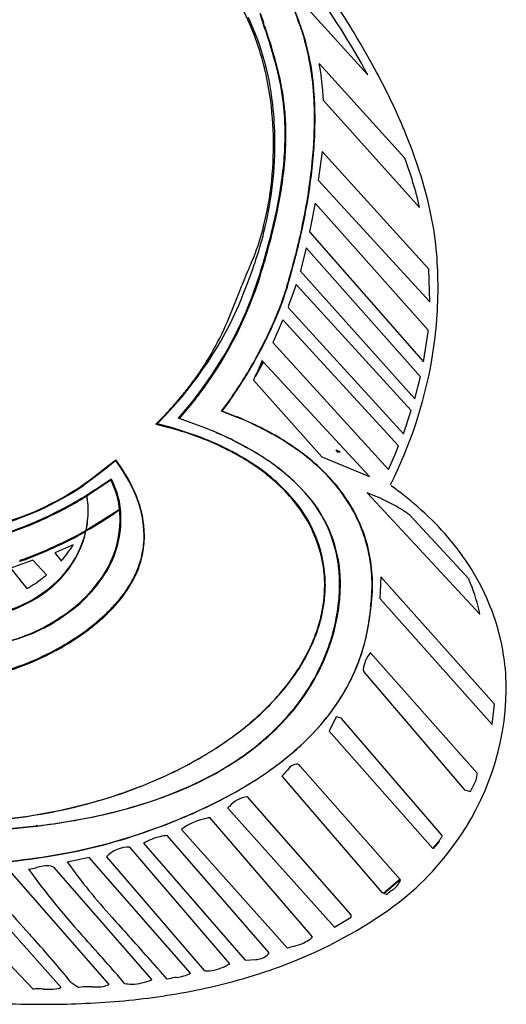
# Model space of a CAD drawing. Extents: x 0.1 to 17.1, y -0.2 to 12.6.
# Drawn here: x 13.6 to 16.8, y -0.2 to 6.4 of the extents above; entities that cross this region are included whole.
import ezdxf

# ---------------------------------------------------------------- set-up
doc = ezdxf.new("R2010")
doc.units = 0
doc.layers.add('DEFAULT_255_2_778', color=255, linetype='CONTINUOUS')

msp = doc.modelspace()

# ---------------------------------------------------------------- linework, layer by layer
at = {"layer": 'DEFAULT_255_2_778'}
for p, q in [((15.4674, 6.488), (15.9124, 5.9977)), ((16.1577, 5.444), (15.5878, 6.0737)), ((15.6153, 5.826), (16.2582, 5.1117)), ((15.6073, 5.486), (15.5809, 5.2929)), ((16.3196, 4.6994), (15.6073, 5.486)), ((15.5838, 5.2932), (16.3254, 4.4817)), ((15.5597, 5.14), (15.5227, 4.9487)), ((16.3151, 4.292), (15.5597, 5.14)), ((15.5227, 4.9489), (16.2831, 4.0816)), ((15.5013, 4.8418), (15.4621, 4.6888)), ((16.264, 3.9808), (15.5013, 4.8418)), ((15.4597, 4.6888), (16.227, 3.8342)), ((16.3254, 4.4817), (16.3196, 4.6994)), ((15.4333, 4.5978), (15.3803, 4.4502)), ((16.2016, 3.7565), (15.4333, 4.5978)), ((15.3833, 4.4494), (15.3811, 4.4441)), ((15.3811, 4.4441), (16.1495, 3.5993)), ((15.3457, 4.3608), (15.279, 4.211)), ((16.1169, 3.5194), (15.3457, 4.3608)), ((16.2831, 4.0816), (16.3141, 4.2801)), ((16.3141, 4.2801), (16.3151, 4.292)), ((15.2787, 4.211), (16.0495, 3.3622)), ((15.2134, 4.0808), (15.161, 3.9869)), ((15.2068, 4.0896), (15.1632, 3.9838)), ((15.1632, 3.9838), (15.2155, 4.0777)), ((15.2155, 4.0777), (15.2068, 4.0867)), ((15.9235, 3.3151), (15.2134, 4.0808)), ((15.1605, 3.9872), (15.1483, 3.9586)), ((15.1483, 3.9586), (15.606, 3.4474)), ((16.227, 3.8342), (16.264, 3.9808)), ((14.6707, 3.8457), (14.734, 3.9253)), ((14.7458, 3.8216), (14.8048, 3.8991)), ((14.5686, 3.7309), (14.6707, 3.8457)), ((14.6485, 3.7052), (14.7458, 3.8216)), ((14.9361, 3.7514), (14.9882, 3.8234)), ((14.9906, 3.8229), (14.9385, 3.751)), ((14.9388, 3.7514), (14.9909, 3.8234)), ((15.03, 3.7144), (14.9361, 3.7514)), ((14.9385, 3.751), (15.0324, 3.7139)), ((15.0327, 3.7144), (14.9388, 3.7514)), ((16.1495, 3.5993), (16.2016, 3.7565)), ((14.5606, 3.729), (14.4977, 3.6642)), ((14.5056, 3.6661), (14.5686, 3.7309)), ((14.8416, 3.6338), (14.6485, 3.7052)), ((14.4977, 3.6642), (14.5929, 3.6396)), ((14.6009, 3.6415), (14.5056, 3.6661)), ((14.802, 3.5753), (14.6009, 3.6415)), ((15.6988, 3.4919), (15.7089, 3.4773)), ((15.7279, 3.48), (15.7015, 3.4919)), ((16.0918, 3.4569), (16.1169, 3.5194)), ((14.2296, 3.4234), (14.155, 3.3655)), ((14.2291, 3.4236), (14.1571, 3.3654)), ((14.2292, 3.4234), (14.1572, 3.3652)), ((14.1574, 3.3655), (14.2294, 3.4237)), ((14.2294, 3.4234), (14.1574, 3.3652)), ((14.2296, 3.421), (14.1576, 3.3628)), ((14.2767, 3.3548), (14.2291, 3.4236)), ((14.2768, 3.3546), (14.2292, 3.4234)), ((14.2294, 3.4237), (14.277, 3.3549)), ((14.277, 3.3546), (14.2294, 3.4234)), ((14.2772, 3.3522), (14.2296, 3.421)), ((15.606, 3.4474), (15.9235, 3.3151)), ((15.7089, 3.4773), (15.7279, 3.48)), ((16.0495, 3.3622), (16.0918, 3.4569)), ((14.155, 3.3655), (14.0815, 3.3091)), ((14.1571, 3.3654), (14.0836, 3.3091)), ((14.1572, 3.3652), (14.0836, 3.3089)), ((14.1574, 3.3652), (14.0839, 3.3088)), ((14.1576, 3.3628), (14.0841, 3.3065)), ((14.086, 3.3126), (14.1574, 3.3655)), ((14.0836, 3.3091), (14.0148, 3.2596)), ((14.0836, 3.3089), (14.0149, 3.2594)), ((14.0839, 3.3088), (14.0151, 3.2593)), ((14.0841, 3.3065), (14.0153, 3.257)), ((14.0172, 3.2631), (14.086, 3.3126)), ((14.0357, 3.1852), (14.1976, 3.2929)), ((14.0366, 3.1879), (14.1985, 3.2956)), ((14.2011, 3.2959), (14.0391, 3.1882)), ((14.0418, 3.1551), (14.0366, 3.1882)), ((15.9079, 3.2051), (16.6611, 2.3947)), ((14.2591, 3.0964), (14.0315, 2.9546)), ((16.5855, 2.6325), (16.1923, 3.0569)), ((14.0307, 2.9517), (14.0307, 2.9517)), ((13.9447, 2.858), (13.8217, 2.805)), ((13.8217, 2.805), (13.8651, 2.7527)), ((13.6751, 2.7558), (13.5285, 2.7029)), ((13.5285, 2.6997), (13.6354, 2.5667)), ((13.7661, 2.6579), (13.6751, 2.7558)), ((15.9986, 2.6452), (15.9933, 2.4987)), ((16.7569, 1.7946), (15.9986, 2.6452)), ((15.9938, 2.4989), (16.7426, 1.6581)), ((15.9312, 2.45), (15.9341, 2.45)), ((13.7494, 2.3021), (13.7497, 2.3044)), ((14.0463, 2.2942), (14.0492, 2.2939)), ((16.6429, 1.3342), (15.9277, 2.1399)), ((15.8827, 2.0137), (16.5585, 1.2236)), ((16.7426, 1.6581), (16.7569, 1.7946)), ((15.7004, 1.7102), (15.6549, 1.6142)), ((15.7359, 1.7001), (15.7004, 1.7102)), ((16.4082, 0.9167), (15.7361, 1.6999)), ((15.6549, 1.6142), (16.3473, 0.831)), ((16.1283, 0.6241), (15.4607, 1.3816)), ((15.3393, 1.3109), (16.0065, 0.5378)), ((16.5982, 1.2104), (16.6357, 1.2866)), ((16.5585, 1.2236), (16.5982, 1.2104)), ((15.8007, 0.3867), (15.1081, 1.1752)), ((14.9768, 1.0998), (15.6896, 0.3061)), ((15.5433, 0.2404), (14.8559, 1.0389)), ((13.7071, 0.9818), (13.6991, 0.9826)), ((14.6688, 0.9582), (15.3766, 0.1645)), ((14.4156, 0.867), (15.093, 0.0838)), ((15.2546, 0.1341), (14.572, 0.9178)), ((16.3473, 0.831), (16.3886, 0.8786)), ((16.3886, 0.8783), (16.3474, 0.8307)), ((14.9916, 0.0613), (14.3244, 0.8397)), ((14.0516, 0.7709), (13.905, 0.7405)), ((14.7289, -0.0025), (14.0516, 0.7709)), ((14.1677, 0.7741), (14.8197, 0.0158)), ((14.1852, -0.0771), (13.5229, 0.6812)), ((14.4709, -0.0451), (13.819, 0.7032)), ((13.8643, -0.0982), (13.197, 0.655)), ((16.1251, 0.6241), (16.0182, 0.5315)), ((16.0214, 0.5315), (16.1283, 0.6241)), ((16.1299, 0.6188), (16.1251, 0.6241)), ((16.0065, 0.5378), (16.0214, 0.5315)), ((16.0182, 0.5315), (16.0389, 0.5225)), ((15.6896, 0.3061), (15.8007, 0.3717)), ((15.8007, 0.3717), (15.8007, 0.3867)), ((15.093, 0.0838), (15.1636, 0.0891)), ((13.9301, -0.0623), (13.983, -0.0975))]:
    msp.add_line(p, q, dxfattribs=at)
for centre, radius, start, end in [((12.3042, 5.1697), 3.3616, 20.32302, 26.83495), ((12.3079, 5.17), 3.3605, 20.32308, 26.83631), ((11.0377, 3.333), 5.5555, 28.66268, 35.94856), ((10.1564, 2.8623), 6.6145, 28.9553, 34.64653), ((12.3429, 5.171), 3.327, 20.51035, 24.19364), ((13.5014, 5.6274), 1.7709, 13.29517, 27.24935), ((13.4458, 5.602), 1.8423, 5.02346, 24.99877), ((28.1278, 10.7283), 13.6396, 198.46329, 198.72652), ((28.1202, 10.7149), 13.6241, 198.43993, 198.70954), ((-67.4554, -21.6366), 87.2744, 18.681287, 18.703174), ((-71.9303, -23.1239), 91.9939, 18.663893, 18.683017), ((11.8461, 5.1358), 3.5758, 14.71968, 19.30115), ((12.3439, 5.2898), 3.0591, 12.87958, 19.5936), ((14.1837, 5.8681), 1.3564, 17.36777, 20.23122), ((13.9112, 5.779), 1.6453, 4.32573, 19.81734), ((14.1864, 5.8681), 1.3564, 17.36777, 20.23122), ((13.7286, 5.7492), 1.8264, 1.52315, 16.66571), ((13.7313, 5.7492), 1.8264, 1.52315, 16.66571), ((13.6527, 5.7322), 1.9649, 2.73749, 9.94806), ((11.8614, 3.8121), 4.6628, 23.51734, 28.88631), ((13.2845, 5.5689), 1.9955, 10.62833, 13.50016), ((13.5454, 5.5955), 1.8156, 6.69734, 14.31246), ((13.1164, 5.54), 2.166, 2.45225, 10.55758), ((13.6119, 5.6022), 1.7535, 4.76697, 12.16512), ((13.3343, 5.7131), 2.2256, 2.22559, 4.89699), ((13.5662, 5.6023), 1.7941, 359.92648, 6.56041), ((13.0568, 5.7048), 2.4994, 359.9836, 2.1326), ((13.0595, 5.7048), 2.4994, 359.9836, 2.1326), ((13.0937, 5.7035), 2.4663, 359.98222, 2.2308), ((13.1277, 5.5419), 2.1648, 359.95664, 5.87091), ((13.5417, 5.5979), 1.8238, 359.95718, 4.71593), ((12.4907, 5.714), 3.0694, 352.75888, 359.79028), ((12.8356, 5.7046), 2.7205, 358.31638, 359.98912), ((12.8383, 5.7046), 2.7205, 358.31638, 359.98912), ((12.5968, 4.1418), 3.8569, 21.87667, 23.38518), ((12.9804, 5.5316), 2.3023, 359.99593, 2.51622), ((13.2626, 5.6026), 2.0977, 355.11583, 359.93026), ((13.2634, 5.5992), 2.1022, 355.04166, 359.92814), ((12.2899, 5.7284), 3.2667, 352.30921, 358.17903), ((12.2926, 5.7284), 3.2667, 352.30921, 358.17903), ((12.9462, 5.5314), 2.3365, 352.26725, 0.00102), ((12.8925, 5.5434), 2.4, 352.39708, 359.92607), ((13.0772, 4.3302), 3.3409, 17.23999, 21.94793), ((12.7896, 5.643), 2.5724, 350.96966, 355.1153), ((12.7862, 5.6405), 2.5811, 350.93203, 355.04475), ((13.7702, 4.5406), 2.5527, 12.92821, 20.72637), ((11.6766, 5.8084), 3.8889, 349.57339, 352.88996), ((11.5399, 5.8238), 4.0227, 349.19383, 352.39351), ((11.5426, 5.8238), 4.0227, 349.19383, 352.39351), ((13.6836, 4.5179), 2.7061, 11.67368, 17.25034), ((13.1668, 5.4994), 2.1135, 345.88638, 352.32351), ((12.7194, 5.5645), 2.5744, 346.16616, 352.4404), ((12.1335, 5.7467), 3.2367, 347.57019, 350.98037), ((12.1343, 5.7439), 3.2412, 347.56782, 350.94325), ((11.0799, 5.9099), 4.4908, 347.09044, 349.21428), ((11.0826, 5.9099), 4.4908, 347.09044, 349.21428), ((11.1742, 5.8994), 4.3994, 347.27341, 349.59297), ((14.1846, 4.6206), 2.1947, 4.67538, 11.69495), ((11.3097, 5.9272), 4.08, 344.84516, 347.58408), ((11.3269, 5.9207), 4.0677, 344.91384, 347.58324), ((12.8531, 5.5294), 2.4361, 341.21532, 346.21735), ((13.637, 5.3795), 1.6284, 339.49025, 345.94432), ((10.7997, 5.9838), 4.7834, 345.59721, 346.99163), ((10.8531, 5.961), 4.7232, 346.29527, 347.10185), ((10.8558, 5.961), 4.7232, 346.29527, 347.10185), ((10.9466, 5.9494), 4.6325, 346.99746, 347.28971), ((14.0441, 5.2302), 1.1948, 335.75934, 339.35339), ((10.3122, 6.1966), 5.1133, 342.5558, 344.85335), ((10.3359, 6.1876), 5.094, 342.55538, 344.91686), ((10.703, 5.9977), 4.8777, 345.12211, 346.29288), ((10.7057, 5.9977), 4.8777, 345.12211, 346.29288), ((17.4932, 3.667), 2.5921, 155.55399, 159.13921), ((-15.1261, 15.461), 32.1256, 340.4868, 340.50262), ((13.0428, 5.4678), 2.2366, 340.9729, 341.14208), ((10.4555, 6.0636), 5.1338, 344.21925, 345.1207), ((10.4582, 6.0636), 5.1338, 344.21925, 345.1207), ((10.541, 6.0501), 5.0505, 344.663, 345.59905), ((13.5697, 4.5749), 2.8113, 0.0006, 4.58196), ((6.8312, 7.6686), 8.8265, 339.89584, 340.55577), ((10.1523, 6.1566), 5.4534, 344.10191, 344.66364), ((12.7143, 5.4325), 2.5926, 323.73998, 342.75292), ((12.719, 5.4297), 2.5933, 323.74047, 342.7464), ((12.3644, 5.6252), 2.9281, 334.49057, 340.2278), ((-2.2392, 9.7832), 18.3623, 343.51622, 343.64265), ((-2.2365, 9.7832), 18.3623, 343.51622, 343.64265), ((0.2418, 9.0543), 15.7789, 343.60654, 343.61669), ((9.6144, 6.3019), 6.008, 343.66199, 344.21401), ((8.617, 6.5959), 7.0504, 343.58571, 344.08619), ((9.6171, 6.3019), 6.008, 343.66199, 344.21401), ((10.1791, 6.4109), 5.2198, 336.40733, 339.58401), ((14.2819, 4.8746), 1.13, 340.14279, 343.68646), ((14.5047, 4.8056), 0.8942, 341.60083, 343.89706), ((14.5074, 4.8056), 0.8942, 341.60083, 343.89706), ((17.2884, 3.9999), 2.0036, 163.76856, 163.83994), ((17.1564, 4.0386), 1.8661, 163.69692, 163.7759), ((18.3361, 3.6941), 3.0951, 163.65671, 163.70564), ((19.9472, 3.2212), 4.7741, 163.61928, 163.65178), ((16.8673, 4.1271), 1.5613, 163.84716, 164.01225), ((17.2911, 3.9999), 2.0036, 163.76856, 163.83994), ((22.2145, 2.5543), 7.1376, 163.59374, 163.61596), ((17.1591, 4.0386), 1.8661, 163.69692, 163.7759), ((25.9477, 1.4751), 11.021, 163.52309, 163.73705), ((20.8898, 2.9439), 5.7567, 163.56114, 163.58924), ((18.3388, 3.6941), 3.0951, 163.65671, 163.70564), ((19.9499, 3.2212), 4.7741, 163.61928, 163.65178), ((22.2172, 2.5543), 7.1376, 163.59374, 163.61596), ((20.8925, 2.9439), 5.7567, 163.56114, 163.58924), ((13.5471, 4.5757), 2.8338, 350.21564, 359.98364), ((13.314, 5.2183), 2.1571, 336.92146, 340.2886), ((13.662, 5.0866), 1.7826, 338.46929, 341.58235), ((13.6647, 5.0866), 1.7826, 338.46929, 341.58235), ((12.9529, 5.3645), 2.5442, 334.7883, 338.50835), ((12.9556, 5.3645), 2.5442, 334.7883, 338.50835), ((12.9035, 5.3822), 2.337, 327.77375, 334.17512), ((12.7429, 5.4599), 2.7772, 332.89514, 336.95504), ((13.0933, 5.1597), 2.0485, 329.04258, 335.85424), ((12.5766, 5.54), 2.9594, 330.33091, 334.81575), ((12.5793, 5.54), 2.9594, 330.33091, 334.81575), ((12.4918, 5.5868), 3.0586, 328.08848, 332.92072), ((13.1187, 5.1496), 2.0216, 322.66355, 328.91976), ((12.4346, 5.6805), 2.8927, 322.64462, 327.72887), ((13.3816, 4.6097), 3.0027, 333.26266, 350.11358), ((12.4608, 5.6047), 3.0921, 324.82355, 330.35194), ((12.4635, 5.6047), 3.0921, 324.82355, 330.35194), ((12.4502, 5.6118), 3.1071, 324.8471, 328.10363), ((12.7918, 5.3947), 2.4301, 320.34253, 322.74243), ((12.5738, 5.5372), 2.774, 321.71244, 323.72436), ((12.6401, 5.5398), 2.6396, 316.68329, 320.01857), ((12.5299, 5.5795), 2.8347, 318.52705, 321.5908), ((13.6913, 0.8141), 3.0443, 67.69078, 71.56825), ((14.2354, 1.735), 2.1333, 58.66625, 68.06231), ((14.1119, 1.4617), 2.4354, 66.06314, 67.71165), ((14.1119, 1.4617), 2.4354, 66.06314, 67.71165), ((14.3017, 1.8665), 1.9885, 56.35991, 66.32997), ((14.3018, 1.8666), 1.9884, 56.35936, 66.3301), ((13.9439, 1.3294), 2.3996, 69.25066, 74.30745), ((13.9787, 1.486), 2.3146, 59.57094, 68.11116), ((14.001, 1.5292), 2.2652, 58.57458, 68.07183), ((14.1601, 1.8904), 1.7984, 57.92693, 69.36292), ((14.0493, 1.6186), 2.0951, 67.53843, 69.05322), ((14.2024, 1.9632), 1.7181, 55.98272, 67.86716), ((14.5622, 2.2669), 1.509, 45.70476, 58.76348), ((14.6173, 2.3361), 1.4227, 42.39618, 56.46255), ((14.6175, 2.3364), 1.4223, 42.3925, 56.4623), ((13.3743, 2.7809), 1.0698, 32.45075, 36.91346), ((14.4022, 2.1953), 1.4886, 45.86084, 59.79937), ((14.4389, 2.2368), 1.4331, 44.15225, 58.76356), ((13.4179, 2.8006), 1.0226, 21.66125, 33.0142), ((13.4158, 2.7982), 1.0261, 21.68068, 32.99473), ((13.4143, 2.7948), 1.0285, 21.70941, 32.99213), ((13.4196, 2.7975), 1.0226, 21.66105, 33.01441), ((13.4146, 2.798), 1.028, 21.68296, 32.96823), ((14.4404, 2.3317), 1.2756, 41.87206, 58.06677), ((14.4859, 2.3787), 1.2152, 39.51587, 56.10457), ((12.5979, 5.523), 2.7408, 301.58277, 305.65033), ((12.6513, 5.4459), 2.6452, 301.50921, 305.72388), ((13.0902, 4.6259), 1.6482, 305.62079, 306.97072), ((13.483, 2.9484), 0.7925, 20.70518, 26.00265), ((13.7149, 3.0458), 0.5433, 5.33442, 27.72062), ((13.7091, 3.0374), 0.5513, 5.94062, 27.60614), ((13.7061, 3.0389), 0.5553, 6.01942, 27.52741), ((13.4888, 2.9484), 0.7925, 20.70518, 26.00265), ((13.4177, 2.7938), 1.025, 21.68991, 33.01158), ((14.8458, 2.5547), 1.105, 25.89034, 45.80761), ((14.879, 2.573), 1.0697, 20.30232, 42.4748), ((14.8785, 2.5725), 1.0704, 20.31809, 42.47781), ((12.9266, 4.8465), 1.923, 284.21426, 304.38783), ((12.9284, 4.8466), 1.9232, 284.22262, 304.39498), ((12.9281, 4.8472), 1.9242, 284.22784, 304.38976), ((12.9284, 4.8467), 1.9237, 284.22998, 304.39462), ((12.9289, 4.844), 1.9232, 284.22264, 304.39496), ((12.9305, 4.8504), 1.9237, 284.22998, 304.39462), ((11.7702, 6.4714), 3.9172, 304.9234, 305.59519), ((13.766, 3.0519), 0.4912, 5.319, 21.08324), ((13.7718, 3.0519), 0.4912, 5.319, 21.08324), ((14.8151, 2.6015), 0.9096, 8.50202, 46.70707), ((14.8208, 2.5948), 0.9098, 8.72737, 44.73003), ((14.6967, 1.3409), 2.353, 48.84591, 54.38279), ((12.6802, 5.3646), 2.5627, 293.17185, 301.87011), ((12.6745, 5.3777), 2.5749, 293.20506, 301.86307), ((12.6664, 5.3927), 2.5978, 293.23063, 301.81135), ((12.6804, 5.3711), 2.5699, 293.17628, 301.85209), ((12.678, 5.3798), 2.5799, 293.20088, 301.8411), ((15.0509, 3.3537), 1.0277, 189.28681, 189.79712), ((12.4215, 2.9002), 1.6404, 9.5141, 9.77885), ((13.7016, 3.1135), 0.3427, 6.9239, 9.71223), ((13.7135, 2.9155), 0.7055, 0.56056, 21.84835), ((13.7143, 2.9147), 0.7058, 0.56095, 21.84849), ((13.7142, 2.912), 0.7061, 0.56274, 21.84292), ((13.7145, 2.9151), 0.7061, 0.56274, 21.84292), ((13.7132, 2.9123), 0.7074, 0.56596, 21.8233), ((13.7143, 2.9099), 0.7065, 0.5621, 21.82291), ((14.7078, 2.566), 0.9201, 13.29371, 42.12232), ((15.4219, 1.8795), 1.4119, 68.07112, 69.86258), ((15.4802, 2.0165), 1.2631, 61.01882, 68.20555), ((13.0069, 4.8039), 2.1164, 298.93086, 306.24903), ((13.3831, 3.0856), 0.6623, 0.05443, 6.02297), ((13.4171, 3.0868), 0.6284, 1.07403, 6.22117), ((13.4184, 3.0868), 0.6271, 359.9991, 1.07221), ((13.3704, 3.025), 0.8883, 4.47505, 4.60447), ((13.3872, 3.0266), 0.8715, 4.46248, 4.59405), ((13.4801, 3.0333), 0.7783, 0.02628, 4.49868), ((13.4796, 3.0335), 0.7788, 0.02615, 4.48402), ((13.4666, 3.0305), 0.7934, 0.3171, 4.62788), ((13.3904, 3.0266), 0.8715, 4.46248, 4.59405), ((13.4828, 3.0335), 0.7788, 0.02615, 4.48402), ((13.393, 3.0266), 0.8715, 4.46248, 4.59405), ((13.4854, 3.0335), 0.7788, 0.02615, 4.48402), ((14.7478, 2.5867), 0.8809, 1.14417, 39.91734), ((15.6554, 2.3328), 0.9015, 53.442, 61.01833), ((14.9098, 1.5834), 2.0302, 41.68042, 48.87059), ((13.4225, 3.0866), 0.623, 347.48664, 0.01363), ((13.4275, 3.0861), 0.6179, 347.83515, 0.00619), ((13.5689, 3.0272), 0.6911, 337.04867, 0.3108), ((13.5264, 3.0336), 0.7321, 355.85653, 0.01839), ((13.5263, 3.0334), 0.732, 355.97755, 0.01758), ((13.5296, 3.0336), 0.7321, 355.85653, 0.01839), ((13.5033, 3.031), 0.7567, 359.99725, 0.29161), ((13.5322, 3.0336), 0.7321, 355.85653, 0.01839), ((14.9495, 2.6119), 0.9867, 19.59487, 25.53161), ((12.7959, 5.0878), 2.2628, 286.74491, 293.23658), ((12.787, 5.1186), 2.2925, 286.76645, 293.17302), ((12.7851, 5.1211), 2.3013, 286.79932, 293.18217), ((12.7991, 5.0878), 2.2628, 286.74491, 293.23658), ((12.8017, 5.0878), 2.2628, 286.74491, 293.23658), ((13.5778, 3.0287), 0.6803, 329.43566, 356.06932), ((13.5778, 3.0288), 0.6805, 329.43817, 355.94388), ((13.581, 3.0288), 0.6805, 329.43817, 355.94388), ((13.5836, 3.0288), 0.6805, 329.43817, 355.94388), ((12.5917, 5.5249), 2.9506, 289.95312, 299.18248), ((12.5968, 5.5151), 2.9397, 289.92534, 299.1883), ((12.5917, 5.5248), 2.9506, 289.95312, 299.18248), ((12.5927, 5.531), 2.9501, 289.94174, 299.17191), ((13.3532, 3.1073), 0.6955, 306.06849, 346.82437), ((13.3533, 3.1073), 0.6955, 306.06278, 346.81751), ((13.3533, 3.1073), 0.6955, 306.06278, 346.81751), ((13.3687, 3.1068), 0.6792, 313.12428, 347.08833), ((13.3752, 3.0964), 0.6712, 347.56478, 347.91882), ((13.8123, 2.9193), 0.6082, 338.58622, 359.9965), ((13.8154, 2.9221), 0.6036, 348.13806, 0.03231), ((13.8163, 2.9212), 0.6037, 348.16186, 0.03242), ((13.8166, 2.9186), 0.6036, 348.14684, 0.03257), ((13.8169, 2.9217), 0.6036, 348.14684, 0.03257), ((13.8168, 2.9165), 0.6039, 348.15094, 0.03287), ((14.8922, 2.5893), 1.0483, 0.00007, 19.70908), ((14.8972, 2.5909), 1.0465, 359.99544, 19.72922), ((14.8949, 2.5906), 1.0488, 0.00394, 19.70429), ((15.1054, 1.7575), 1.7684, 33.28181, 41.68324), ((13.3067, 3.2456), 0.7465, 318.45156, 328.71795), ((13.7717, 2.9339), 0.6487, 330.76752, 347.90814), ((13.7731, 2.9329), 0.6484, 330.82034, 347.9336), ((13.7733, 2.9303), 0.6485, 330.78316, 347.91736), ((13.7736, 2.9335), 0.6485, 330.78316, 347.91736), ((13.7736, 2.9282), 0.6486, 330.79025, 347.9218), ((14.7728, 2.589), 0.8516, 0.89815, 12.79324), ((13.7473, 2.3084), 0.4673, 108.55354, 109.93021), ((13.747, 2.3093), 0.4664, 108.5522, 109.93156), ((13.5202, 2.9401), 0.2041, 289.40842, 290.06369), ((13.544, 2.898), 0.1506, 287.10638, 291.37737), ((13.6415, 2.614), 0.1439, 107.3418, 110.88415), ((13.4199, 3.1145), 0.8626, 305.85854, 335.56726), ((13.703, 2.9636), 0.7261, 324.50022, 338.48631), ((15.4169, 2.6846), 0.3018, 5.33439, 8.9895), ((14.8431, 2.6105), 0.8803, 5.74456, 6.66733), ((14.77, 2.6035), 0.9537, 3.0391, 5.7217), ((15.4531, 2.6864), 0.2709, 6.9546, 9.85896), ((13.5998, 2.45), 2.1392, 7.0812, 7.23016), ((14.809, 2.6068), 0.9199, 3.67439, 6.67493), ((15.2589, 1.8582), 1.5848, 22.69036, 33.28409), ((13.2952, 3.1876), 0.708, 298.72075, 308.92175), ((12.8212, 3.7989), 1.4815, 308.32736, 309.62662), ((13.3385, 3.1943), 0.9708, 302.42909, 328.20076), ((13.3387, 3.1944), 0.9707, 302.42538, 328.20168), ((13.3419, 3.1944), 0.9707, 302.42538, 328.20168), ((13.3445, 3.1944), 0.9707, 302.42538, 328.20168), ((14.6677, 2.5981), 1.0561, 359.97651, 3.03705), ((14.7013, 2.5997), 1.0279, 0.89569, 3.68256), ((14.7922, 1.9), 1.9372, 21.19463, 22.21954), ((13.2533, 3.2283), 0.8467, 287.94763, 313.20483), ((13.6047, 3.027), 0.8399, 318.8954, 330.79199), ((13.6066, 3.0231), 0.8392, 318.91178, 330.80715), ((13.6069, 3.0253), 0.8385, 318.9572, 330.844), ((13.6069, 3.0263), 0.8392, 318.91178, 330.80715), ((13.607, 3.021), 0.8393, 318.9186, 330.81402), ((14.7088, 2.5909), 0.9156, 346.5847, 359.88308), ((14.7541, 2.589), 0.8703, 0.00055, 0.87806), ((14.7486, 2.591), 0.88, 357.09561, 359.9961), ((14.7571, 2.5909), 0.8715, 0.00055, 0.87748), ((14.528, 2.5998), 1.1958, 352.88193, 359.48881), ((14.5438, 2.5999), 1.1854, 353.21653, 359.92414), ((14.616, 2.5977), 1.1078, 359.55775, 0.00026), ((14.6432, 2.5984), 1.086, 359.99723, 0.91541), ((14.8925, 2.5893), 1.048, 358.06986, 359.99991), ((14.8952, 2.5909), 1.0484, 357.98666, 359.99954), ((14.8966, 2.5906), 1.0472, 357.99608, 0.00017), ((15.4469, 2.1396), 1.2402, 11.85447, 21.80527), ((13.2448, 3.2413), 0.8677, 288.06897, 306.64563), ((13.2448, 3.2413), 0.8677, 288.06897, 306.64563), ((13.2443, 3.2418), 0.8683, 288.09299, 306.65244), ((13.5581, 3.0621), 0.9013, 319.43261, 324.75105), ((14.6935, 2.5955), 0.9352, 344.90208, 356.9893), ((14.8933, 2.5893), 1.0472, 352.35364, 358.07002), ((14.8946, 2.5909), 1.049, 352.35262, 357.98612), ((14.8965, 2.5906), 1.0472, 352.35325, 357.99657), ((13.3445, 3.2579), 1.188, 311.16486, 316.49106), ((13.3467, 3.2559), 1.1864, 311.17942, 316.52067), ((13.3463, 3.2541), 1.1875, 311.16529, 316.49464), ((13.3466, 3.2572), 1.1875, 311.16529, 316.49464), ((13.3468, 3.2517), 1.1873, 311.17211, 316.50163), ((13.4259, 3.1761), 1.0759, 313.54321, 319.40013), ((13.4595, 3.1469), 1.0282, 316.56312, 319.17974), ((13.462, 3.1448), 1.0262, 316.59265, 319.23964), ((13.4614, 3.143), 1.0274, 316.56699, 319.19593), ((13.4617, 3.1461), 1.0274, 316.56699, 319.19593), ((13.4619, 3.1407), 1.0274, 316.57375, 319.20252), ((14.4286, 2.6117), 1.296, 345.5991, 352.90389), ((14.4397, 2.6117), 1.2902, 346.17115, 353.24324), ((12.6495, 2.8337), 3.3069, 351.60411, 353.31448), ((12.6255, 2.8378), 3.3314, 351.59586, 353.29372), ((12.0042, 2.9201), 3.9579, 351.84543, 353.1785), ((18.8544, 2.0832), 2.9432, 172.81525, 172.86596), ((18.833, 2.0845), 2.9217, 172.78887, 172.83995), ((15.34, 1.8931), 1.4964, 8.40303, 22.65466), ((13.0409, 3.5996), 1.4783, 299.55936, 303.74609), ((13.0869, 3.5324), 1.3915, 302.66617, 303.70994), ((13.0866, 3.5331), 1.3921, 302.66389, 303.70745), ((13.0898, 3.5331), 1.3921, 302.66389, 303.70745), ((13.0924, 3.5331), 1.3921, 302.66389, 303.70745), ((13.1508, 3.434), 1.2795, 303.77249, 307.24689), ((13.2573, 3.3528), 1.3201, 308.71516, 313.55999), ((14.6382, 2.6054), 0.9876, 344.90819, 346.71714), ((13.3052, 3.1294), 0.9335, 287.44677, 297.64846), ((13.3052, 3.1293), 0.9334, 287.44619, 297.6483), ((13.3084, 3.1294), 0.9335, 287.44677, 297.64846), ((13.311, 3.1294), 0.9335, 287.44677, 297.64846), ((13.3252, 3.0947), 0.8971, 287.98088, 298.24207), ((13.4166, 2.9033), 0.6816, 298.16964, 299.02744), ((13.4166, 2.9032), 0.6816, 298.16964, 299.02744), ((13.4198, 2.9033), 0.6816, 298.16964, 299.02744), ((13.4224, 2.9033), 0.6816, 298.16964, 299.02744), ((13.0094, 3.656), 1.5373, 298.68487, 302.61293), ((13.01, 3.6547), 1.536, 298.68505, 302.61554), ((12.9589, 3.7411), 1.6418, 298.7833, 299.61256), ((13.0126, 3.656), 1.5373, 298.68487, 302.61293), ((13.0152, 3.656), 1.5373, 298.68487, 302.61293), ((13.174, 3.4519), 1.4462, 307.01449, 311.1892), ((13.1759, 3.4502), 1.4451, 307.007, 311.20345), ((13.1757, 3.4482), 1.4459, 307.00732, 311.18934), ((13.176, 3.4514), 1.4459, 307.00732, 311.18934), ((13.1285, 3.5106), 1.5238, 307.03321, 308.78447), ((13.1763, 3.4457), 1.4455, 307.01405, 311.19645), ((14.4833, 2.6565), 1.1505, 326.342, 344.46118), ((14.5745, 2.6269), 1.0583, 336.39426, 344.93944), ((14.3899, 2.6237), 1.3414, 338.16771, 346.18032), ((14.4846, 2.5676), 1.4526, 346.07848, 351.41836), ((14.4833, 2.5681), 1.4541, 346.07488, 351.4095), ((14.4596, 2.5726), 1.4781, 346.46601, 351.67741), ((13.1039, 3.7764), 1.6129, 280.40457, 287.57369), ((13.122, 3.7092), 1.5443, 280.98981, 288.11537), ((12.9692, 3.7393), 1.8043, 288.46758, 306.76578), ((12.9895, 3.7014), 1.7601, 292.23207, 306.88833), ((12.9834, 3.7169), 1.7726, 292.65901, 306.77681), ((12.9846, 3.7163), 1.7727, 292.65466, 306.77005), ((12.9852, 3.7165), 1.7725, 292.65849, 306.77494), ((12.9852, 3.7118), 1.773, 292.65672, 306.77011), ((14.3811, 2.6237), 1.345, 337.48627, 345.60879), ((14.3497, 2.7327), 1.3066, 320.6786, 336.09254), ((14.6385, 2.531), 1.2945, 338.26691, 346.01366), ((14.6389, 2.5308), 1.2941, 338.26771, 346.01722), ((14.6387, 2.5311), 1.2943, 338.69829, 346.39796), ((14.3447, 2.6389), 1.3843, 329.06987, 337.48231), ((14.3536, 2.6384), 1.3806, 329.71442, 338.16431), ((16.0869, 2.0063), 0.2058, 139.64455, 174.55792), ((16.2525, 1.9104), 0.3955, 144.52769, 144.58974), ((15.3133, 1.8898), 1.5234, 359.97266, 8.37683), ((12.836, 4.0753), 2.1601, 279.59813, 292.60497), ((12.8371, 4.0748), 2.1604, 279.59652, 292.6008), ((12.8377, 4.075), 2.1601, 279.59886, 292.60462), ((12.8378, 4.0701), 2.1605, 279.59861, 292.60286), ((12.838, 4.0741), 2.1625, 279.60158, 292.21078), ((14.6204, 2.5394), 1.3144, 329.41263, 338.2192), ((14.6203, 2.5395), 1.3146, 329.41274, 338.21817), ((14.6259, 2.5372), 1.3083, 330.02201, 338.64961), ((14.1394, 2.8809), 1.5612, 313.62153, 326.48312), ((15.9898, 2.0258), 0.1077, 179.98589, 186.45308), ((14.2834, 2.6811), 1.4627, 318.86492, 329.02105), ((14.2966, 2.6676), 1.4404, 322.74892, 329.07449), ((14.3277, 2.6528), 1.4101, 329.08287, 329.73936), ((13.997, 3.0174), 1.7599, 309.21076, 320.78441), ((14.5091, 2.6061), 1.4442, 320.74085, 329.3796), ((14.5091, 2.6061), 1.4442, 320.7409, 329.37946), ((14.5179, 2.6007), 1.4337, 321.19744, 329.98358), ((15.0496, 1.9163), 1.7873, 323.71921, 359.12971), ((14.2073, 2.7377), 1.5539, 312.67868, 322.6839), ((13.785, 3.2486), 2.0719, 303.61842, 313.70082), ((14.1626, 2.7873), 1.6235, 309.62949, 318.8471), ((13.6477, 3.4412), 2.3091, 300.05892, 309.2788), ((14.3245, 2.7576), 1.683, 312.74966, 320.72483), ((14.3246, 2.7576), 1.683, 312.74923, 320.72476), ((14.3328, 2.7501), 1.6715, 313.12083, 321.18169), ((14.0555, 2.9022), 1.7778, 304.27408, 312.67952), ((13.4506, 3.7471), 2.6721, 295.41932, 303.67008), ((13.9992, 2.985), 1.88, 301.49689, 309.6241), ((14.1001, 2.9983), 2.0118, 307.31518, 312.51188), ((14.1888, 2.8987), 1.8787, 311.64766, 312.86718), ((14.1897, 2.8979), 1.8775, 311.64671, 312.86697), ((14.2066, 2.8791), 1.852, 312.57612, 313.24317), ((14.072, 3.0335), 2.0571, 306.44673, 311.58539), ((14.0721, 3.0334), 2.057, 306.44608, 311.58494), ((13.3286, 3.9881), 2.9424, 292.47095, 300.10276), ((13.8092, 3.2945), 2.2432, 294.49394, 301.50295), ((13.8743, 3.1682), 2.0996, 296.88409, 304.27408), ((13.8939, 3.2685), 2.3517, 302.73217, 307.32121), ((15.4476, 1.3151), 0.0808, 100.22793, 145.63078), ((15.4332, 1.3628), 0.0319, 85.02419, 90.01391), ((15.4311, 1.3549), 0.0399, 41.94071, 82.89606), ((13.2402, 4.172), 3.1462, 292.59361, 295.55824), ((13.8625, 3.3167), 2.4093, 301.8838, 306.452), ((13.8626, 3.3167), 2.4093, 301.88285, 306.45127), ((14.9407, 1.6756), 0.54, 317.52532, 322.6155), ((15.6973, 1.0823), 0.4215, 138.65378, 140.97714), ((16.4601, 1.3375), 0.1829, 343.83577, 358.96146), ((13.1719, 4.3644), 3.3501, 281.50835, 292.40961), ((13.2303, 4.2145), 3.1891, 286.09894, 292.54831), ((13.6126, 3.7242), 2.7158, 288.63997, 294.50977), ((13.6767, 3.5569), 2.5356, 290.54745, 296.8939), ((13.6425, 3.6695), 2.8251, 298.03273, 301.89415), ((13.6424, 3.6695), 2.8252, 298.0338, 301.89507), ((13.6755, 3.6073), 2.7547, 298.80979, 302.74185), ((13.4518, 4.0133), 3.2183, 295.3719, 298.81656), ((13.0691, 4.7973), 3.7937, 277.0449, 285.99642), ((13.4296, 4.263), 3.2847, 283.88967, 288.66076), ((13.485, 4.0652), 3.0789, 285.3914, 290.56856), ((13.4122, 4.1019), 3.3151, 294.45118, 298.03404), ((13.4121, 4.1018), 3.315, 294.4523, 298.03511), ((15.1252, 0.9969), 0.1791, 95.47733, 140.074), ((12.996, 5.2083), 4.2121, 273.51178, 281.56285), ((13.2631, 4.9361), 3.9782, 279.47567, 283.89007), ((13.3088, 4.7037), 3.7413, 280.77844, 285.39708), ((13.1715, 4.6299), 3.8953, 291.30253, 294.45867), ((13.1716, 4.63), 3.8954, 291.30133, 294.45754), ((13.2227, 4.4957), 3.7524, 292.28507, 295.37629), ((15.221, 0.8884), 0.323, 136.2265, 139.19152), ((13.1577, 5.492), 4.5439, 276.87683, 280.79138), ((13.1435, 5.6315), 4.6837, 276.91159, 279.51934), ((12.9305, 5.247), 4.5578, 288.51801, 291.30685), ((12.9305, 5.2468), 4.5576, 288.51921, 291.30804), ((12.9892, 5.0645), 4.3672, 289.51427, 292.28928), ((14.8936, 0.6695), 0.3659, 102.35185, 127.90809), ((17.2216, -7.2054), 8.5768, 106.20826, 106.29328), ((14.2422, 3.0569), 2.1093, 286.11186, 286.9152), ((13.002, 6.8062), 5.8673, 273.08083, 276.37474), ((12.9978, 6.7492), 5.8091, 273.43625, 276.93368), ((13.0196, 6.636), 5.6962, 276.38805, 276.87784), ((13.1963, 4.4615), 3.7297, 279.11773, 288.46923), ((13.304, 4.1254), 3.3756, 287.09416, 288.55303), ((13.304, 4.1254), 3.3756, 287.09416, 288.55303), ((12.8331, 5.4973), 4.8273, 288.66358, 289.54509), ((13.1668, 4.615), 3.884, 277.90375, 286.90572), ((13.1668, 4.615), 3.884, 277.90375, 286.90572), ((14.6195, 0.5213), 0.3997, 103.77415, 120.71147), ((14.6075, 0.5745), 0.3451, 95.91196, 103.94965), ((14.971, 1.9425), 1.8663, 305.43949, 324.49683), ((16.231, 0.9724), 0.1834, 309.38114, 329.21977), ((16.2029, 0.9891), 0.2161, 329.26333, 334.89843), ((18.1005, 0.0796), 1.8882, 153.99448, 154.33586), ((16.6035, 0.8101), 0.2225, 151.36255, 154.02955), ((14.3172, 0.6369), 0.2029, 87.96896, 137.46273), ((13.0045, 5.7909), 5.071, 269.82343, 277.89352), ((13.0045, 5.7909), 5.071, 269.82343, 277.89352), ((13.0175, 5.5806), 4.8631, 270.8418, 279.10915), ((17.2948, 3.1782), 4.1752, 215.71728, 222.28302), ((17.0027, 3.3579), 4.5634, 216.1604, 222.7893), ((13.6001, 1.0647), 0.3751, 277.1933, 285.66206), ((17.9072, 3.7759), 5.2586, 215.89103, 222.45064), ((13.9509, -0.2758), 1.0107, 103.13943, 104.29605), ((13.7759, 0.4928), 0.2224, 91.4085, 104.25527), ((13.7725, 0.6193), 0.0959, 61.01359, 91.2559), ((21.077, 6.9567), 10.2309, 218.09396, 223.67394), ((16.007, 0.6646), 0.1311, 300.70589, 339.52314), ((16.2337, 0.3218), 0.2798, 126.40575, 134.12304), ((20.5668, -5.3215), 7.3947, 127.41434, 127.47649), ((14.2285, 3.0308), 3.1837, 290.23303, 304.97065), ((27.8459, 12.5051), 18.2573, 221.6605, 222.17518), ((139.8377, 112.9334), 169.1689, 221.763149, 221.776405), ((8.6162, -4.376), 6.8444, 39.0687, 42.28223), ((-1.151, -13.4268), 20.4155, 40.86214, 41.97297), ((5.8993, -7.4632), 11.4141, 40.54888, 42.4936), ((15.3934, 0.3959), 0.216, 283.3765, 313.94264), ((15.1738, 0.1901), 0.0983, 274.37084, 325.22733), ((15.5744, -0.3724), 0.5722, 106.32808, 110.22517), ((14.6557, 2.7186), 2.6525, 286.6011, 287.2748), ((15.1082, 0.4654), 0.3804, 278.37033, 281.07969), ((14.0344, 3.5557), 3.7433, 281.2296, 290.24104), ((14.8443, 0.1658), 0.152, 260.69985, 270.13799), ((14.8445, 0.1878), 0.1741, 270.0262, 273.51151), ((14.8218, 0.3259), 0.3136, 276.10638, 299.52722), ((14.6783, 0.6218), 0.6421, 297.66095, 299.20141), ((14.3237, 0.2928), 0.3685, 272.0225, 293.11373), ((14.1722, 0.7165), 0.8181, 291.22683, 291.41705), ((14.6991, -0.5078), 0.4819, 98.97288, 105.26311), ((15.3683, -4.369), 4.4006, 99.591, 99.73794), ((14.6088, 0.2341), 0.2653, 275.67988, 296.90115), ((13.7074, -0.5022), 0.3951, 89.79534, 94.38232), ((13.7024, -1.156), 1.0488, 87.44302, 89.65083), ((13.7957, 0.9218), 1.031, 267.4145, 269.60276), ((13.796, 0.1059), 0.2152, 268.01966, 288.50339), ((14.0368, -0.3633), 0.2712, 88.75635, 101.44694), ((14.0418, -0.9243), 0.8322, 88.84813, 89.93335), ((14.0078, -2.6416), 2.5498, 88.54312, 88.86118), ((14.1075, 1.1199), 1.213, 268.35523, 269.74975), ((14.114, 0.0684), 0.162, 265.79438, 296.07265), ((13.8568, 4.4348), 4.6402, 274.89598, 281.26765), ((14.336, 0.139), 0.2144, 257.30996, 270.19075), ((13.7525, 5.6295), 5.8394, 269.90274, 274.91501), ((13.7459, 6.8337), 7.0436, 267.57596, 269.97258)]:
    msp.add_arc(centre, radius, start, end, dxfattribs=at)

doc.saveas('drawing.dxf')
